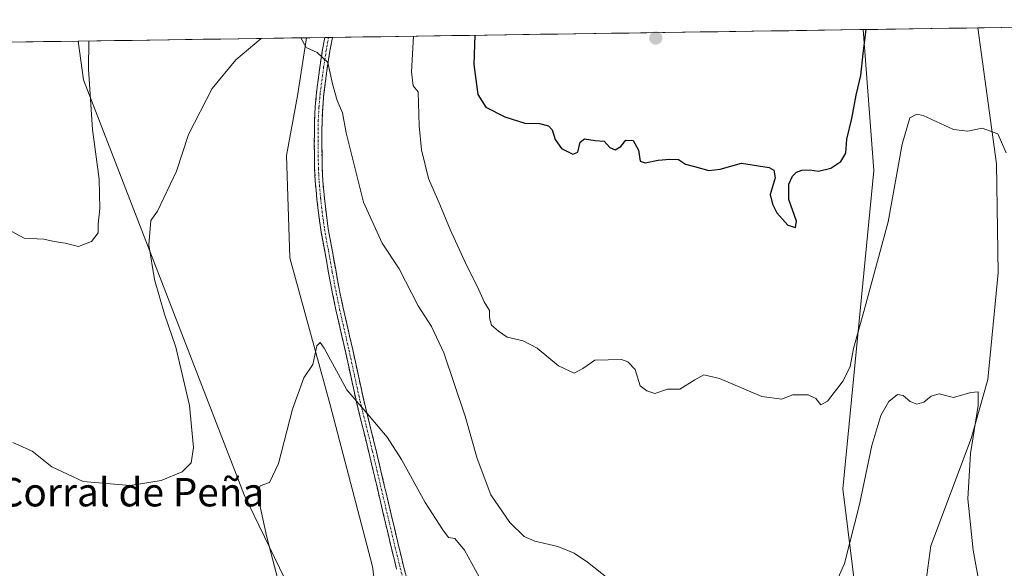
# Model space of a CAD drawing. Units: metres. Extents: x 601096 to 604562, y 4696779 to 4699142.
# Drawn here: x 602783 to 603060, y 4698969 to 4699123 of the extents above; entities that cross this region are included whole.
import ezdxf
from ezdxf.enums import TextEntityAlignment as Align

# ---------------------------------------------------------------- set-up
doc = ezdxf.new("R2010")
doc.units = ezdxf.units.M
doc.header["$MEASUREMENT"] = 0
doc.linetypes.add('TRAZO_Y_PUNTO', pattern=[1, 0.5, -0.25, 0, -0.25])
doc.linetypes.add('TRAZOSX2', pattern=[1.5, 1, -0.5])
for name, color, linetype, lineweight in [('Camino', 19, 'TRAZOSX2', 0), ('Camino Cxs', 19, 'Continuous', 0), ('Camino eje', 19, 'TRAZO_Y_PUNTO', 0), ('Carátula', 7, 'Continuous', 5), ('Cultivos herbáceos CxS', 92, 'Continuous', 0), ('Curva de nivel maestra', 36, 'Continuous', 30), ('Curva de nivel normal', 36, 'Continuous', 0), ('Matorral CxS', 135, 'Continuous', 0), ('Municipio CxS', 142, 'Continuous', 0), ('Punto de cota en terreno', 7, 'Continuous', 0), ('Texto cartográfico', 19, 'Continuous', 0)]:
    doc.layers.add(name, color=color, linetype=linetype, lineweight=lineweight)
doc.styles.add('Arial', font='txt', dxfattribs={"height": 0.2})

# ---------------------------------------------------------------- blocks, each defined once
blk = doc.blocks.new('*U152')
at = {"layer": 'Cultivos herbáceos CxS', "color": 92, "linetype": 'Continuous', "lineweight": 0}
for points in [[(603018.87, 4698957.02, 437.14), (603014.62, 4698991.04, 440.87), (603023.36, 4699080.59, 446.62), (603020.39, 4699120.27, 449.38), (603052.6, 4699120.74, 446.78), (603057.84, 4699082.48, 444.44), (603058.31, 4699051.77, 442.61), (603055.41, 4699021.83, 442.07), (603050.73, 4699005.19, 441.15), (603039.39, 4698975.02, 437.2), (603036.34, 4698952.3, 435.56)], [(602866.06, 4698948.28, 431.83), (602846.11, 4698989.3, 435.66), (602800.88, 4699106.11, 444.54), (602799.43, 4699117.02, 445.29), (602863.64, 4699117.96, 440.12), (602861.11, 4699101.6, 439.26), (602858.04, 4699084.85, 438.57), (602858.98, 4699056.02, 436.55), (602870.3, 4699014.71, 434.28), (602882.27, 4698969.22, 432.36), (602889.4, 4698913.43, 429.23)]]:
    blk.add_polyline3d(points, dxfattribs=at)
blk = doc.blocks.new('*U166')
at = {"layer": 'Cultivos herbáceos CxS', "color": 92, "linetype": 'Continuous', "lineweight": 0}
for points in [[(603020.39, 4699120.27, 449.38), (603023.36, 4699080.59, 446.62), (603014.62, 4698991.04, 440.87), (603018.87, 4698957.02, 437.14), (603024.77, 4698915.67, 433.27), (603024.77, 4698881.65, 431.28), (603020.52, 4698873.62, 430.87), (603018.16, 4698841.01, 428.7), (603012.25, 4698808.64, 427.2), (603006.58, 4698844.08, 430.5), (602997.61, 4698864.4, 432.12), (602983.15, 4698882.05, 433.46), (602970.69, 4698885.67, 433.5), (602951.79, 4698884.72, 433.01), (602937.62, 4698879.52, 432.24), (602926.76, 4698871.49, 431.38), (602914.48, 4698851.17, 429.66), (602916.84, 4698839.36, 429.65), (602923.22, 4698837.23, 430.36), (602932.19, 4698824.95, 430.93), (602935.03, 4698817.38, 430.64), (602935.99, 4698807.75, 429.98)], [(602863.64, 4699117.96, 440.12), (602861.11, 4699101.6, 439.26), (602858.04, 4699084.85, 438.57), (602858.98, 4699056.02, 436.55), (602870.3, 4699014.71, 434.28), (602882.27, 4698969.22, 432.36), (602889.4, 4698913.43, 429.23), (602888.99, 4698879.08, 427.72), (602892.52, 4698858.5, 426.97), (602900.54, 4698832.98, 426.85), (602900.54, 4698825.89, 426.7), (602892.04, 4698825.89, 424.9), (602864.65, 4698833.92, 428.44), (602841.98, 4698844.32, 431.18), (602828.2, 4698847.29, 431.67), (602811.27, 4698850.94, 431.36), (602805.13, 4698848.1, 430.77), (602797.58, 4698842.9, 429.86), (602795.69, 4698824.47, 428.65), (602806.08, 4698798.96, 426.94), (602811.27, 4698801.32, 427.59), (602815.05, 4698808.88, 428.51), (602825.17, 4698808.82, 428.33), (602843.15, 4698802.91, 427.1), (602870.32, 4698785.25, 422.24), (602876.93, 4698778.16, 421.21), (602886.85, 4698764.93, 420.7)]]:
    blk.add_polyline3d(points, dxfattribs=at)
blk = doc.blocks.new('*U167')
at = {"layer": 'Cultivos herbáceos CxS', "color": 92, "linetype": 'Continuous', "lineweight": 0}
for points in [[(603209.11, 4699123.05, 453.44), (603210.64, 4699120.99, 453.08), (603211.11, 4699107.76, 451.88), (603195.52, 4699055.78, 448.12), (603189.85, 4699029.32, 446.07), (603186.55, 4699002.62, 444.54), (603191.27, 4698958.91, 441.55), (603190.8, 4698929.61, 439.54), (603187.49, 4698867.23, 435.67), (603181.17, 4698858.86, 434.77)], [(603052.6, 4699120.74, 446.78), (603057.84, 4699082.48, 444.44), (603058.31, 4699051.77, 442.61), (603055.41, 4699021.83, 442.07), (603050.73, 4699005.19, 441.15), (603039.39, 4698975.02, 437.2), (603036.34, 4698952.3, 435.56), (603035.87, 4698913.07, 433.37), (603031.62, 4698876.69, 431.25), (603027.37, 4698846.92, 429.21)]]:
    blk.add_polyline3d(points, dxfattribs=at)
blk = doc.blocks.new('*U176')
at = {"layer": 'Matorral CxS', "color": 135, "linetype": 'Continuous', "lineweight": 0}
for points in [[(603020.39, 4699120.27, 449.38), (603023.36, 4699080.59, 446.62), (603014.62, 4698991.04, 440.87), (603018.87, 4698957.02, 437.14), (603024.77, 4698915.67, 433.27), (603024.77, 4698881.65, 431.28), (603020.52, 4698873.62, 430.87), (603018.16, 4698841.01, 428.7), (603012.25, 4698808.64, 427.2), (603006.58, 4698844.08, 430.5), (602997.61, 4698864.4, 432.12), (602983.15, 4698882.05, 433.46), (602970.69, 4698885.67, 433.5), (602951.79, 4698884.72, 433.01), (602937.62, 4698879.52, 432.24), (602926.76, 4698871.49, 431.38), (602914.48, 4698851.17, 429.66), (602916.84, 4698839.36, 429.65), (602923.22, 4698837.23, 430.36), (602932.19, 4698824.95, 430.93), (602935.03, 4698817.38, 430.64), (602935.99, 4698807.75, 429.98)], [(602863.64, 4699117.96, 440.12), (602861.11, 4699101.6, 439.26), (602858.04, 4699084.85, 438.57), (602858.98, 4699056.02, 436.55), (602870.3, 4699014.71, 434.28), (602882.27, 4698969.22, 432.36), (602889.4, 4698913.43, 429.23), (602888.99, 4698879.08, 427.72), (602892.52, 4698858.5, 426.97), (602900.54, 4698832.98, 426.85), (602900.54, 4698825.89, 426.7), (602892.04, 4698825.89, 424.9), (602864.65, 4698833.92, 428.44), (602841.98, 4698844.32, 431.18), (602828.2, 4698847.29, 431.67), (602811.27, 4698850.94, 431.36), (602805.13, 4698848.1, 430.77), (602797.58, 4698842.9, 429.86), (602795.69, 4698824.47, 428.65), (602806.08, 4698798.96, 426.94), (602811.27, 4698801.32, 427.59), (602815.05, 4698808.88, 428.51), (602825.17, 4698808.82, 428.33), (602843.15, 4698802.91, 427.1), (602870.32, 4698785.25, 422.24), (602876.93, 4698778.16, 421.21), (602886.85, 4698764.93, 420.7)]]:
    blk.add_polyline3d(points, dxfattribs=at)
blk = doc.blocks.new('*U177')
at = {"layer": 'Matorral CxS', "color": 135, "linetype": 'Continuous', "lineweight": 0}
for points in [[(603209.11, 4699123.05, 453.44), (603210.64, 4699120.99, 453.08), (603211.11, 4699107.76, 451.88), (603195.52, 4699055.78, 448.12), (603189.85, 4699029.32, 446.07), (603186.55, 4699002.62, 444.54), (603191.27, 4698958.91, 441.55), (603190.8, 4698929.61, 439.54), (603187.49, 4698867.23, 435.67), (603181.17, 4698858.86, 434.77)], [(603052.6, 4699120.74, 446.78), (603057.84, 4699082.48, 444.44), (603058.31, 4699051.77, 442.61), (603055.41, 4699021.83, 442.07), (603050.73, 4699005.19, 441.15), (603039.39, 4698975.02, 437.2), (603036.34, 4698952.3, 435.56), (603035.87, 4698913.07, 433.37), (603031.62, 4698876.69, 431.25), (603027.37, 4698846.92, 429.21)]]:
    blk.add_polyline3d(points, dxfattribs=at)
blk = doc.blocks.new('*U184')
at = {"layer": 'Curva de nivel normal', "color": 36, "linetype": 'Continuous', "lineweight": 0}
blk.add_polyline3d([(602859.95, 4698949.07, 435), (602852.48, 4698977.47, 435), (602849.76, 4698989.87, 435), (602850.67, 4698991.92, 435), (602853.25, 4698992.86, 435), (602855.78, 4698998.13, 435), (602859.71, 4699013.49, 435), (602862.96, 4699022.24, 435), (602865.43, 4699025.99, 435), (602866.55, 4699031.27, 435), (602867.5, 4699032.25, 435), (602868.61, 4699030.64, 435), (602874.99, 4699018.87, 435), (602881.33, 4699011.61, 435), (602886.39, 4699005.61, 435), (602890.45, 4698999.28, 435), (602897.06, 4698987.22, 435), (602902.06, 4698979.52, 435), (602903.64, 4698977.38, 435), (602905.46, 4698977.06, 435), (602908.14, 4698973.77, 435), (602913.26, 4698964.36, 435)], dxfattribs=at)
blk = doc.blocks.new('*U193')
at = {"layer": 'Curva de nivel normal', "color": 36, "linetype": 'Continuous', "lineweight": 0}
for points in [[(602780.99, 4699004.04, 440), (602786.49, 4699001.64, 440), (602791.99, 4698997.2, 440), (602800.82, 4698993.11, 440), (602814.06, 4698992, 440), (602822.75, 4698993.34, 440), (602828.71, 4698995.81, 440), (602831.25, 4698998.34, 440), (602831.89, 4699002.67, 440), (602830.78, 4699014.51, 440), (602826.89, 4699030.88, 440), (602823.73, 4699040.23, 440), (602820.87, 4699049.96, 440), (602819.27, 4699059.66, 440), (602819.89, 4699066.57, 440), (602821.77, 4699069.14, 440), (602827.05, 4699080.41, 440), (602830.48, 4699090.7, 440), (602837.15, 4699103.73, 440), (602843.81, 4699111.78, 440), (602850.94, 4699117.77, 440)], [(602862.12, 4699117.94, 440), (602863.59, 4699115.18, 440), (602866.69, 4699113.83, 440), (602869.7, 4699111.02, 440), (602871, 4699104.99, 440), (602872.33, 4699100.32, 440), (602873.81, 4699096.8, 440), (602874.87, 4699091.2, 440), (602879.72, 4699071.71, 440), (602885, 4699060.21, 440), (602889.79, 4699052.95, 440), (602895.07, 4699042.57, 440), (602898.84, 4699036.71, 440), (602902.37, 4699029.26, 440), (602908.34, 4699011.49, 440), (602911.73, 4698999.6, 440), (602915.58, 4698989.39, 440), (602920.89, 4698981.57, 440), (602924.96, 4698977.64, 440), (602927.94, 4698976.28, 440), (602934.45, 4698974.79, 440), (602938.98, 4698972.91, 440), (602942.72, 4698970.4, 440), (602948.57, 4698965.84, 440)], [(603010.25, 4698958.92, 440), (603015.13, 4698970.02, 440), (603019.36, 4698986.62, 440), (603022.75, 4699003.21, 440), (603025.36, 4699011.7, 440), (603027.59, 4699015.64, 440), (603029.99, 4699017.56, 440), (603031.61, 4699017.33, 440), (603033.55, 4699015.59, 440), (603035.48, 4699014.9, 440), (603037.46, 4699015.44, 440), (603039.46, 4699017.1, 440), (603041.79, 4699017.75, 440), (603045.79, 4699016.71, 440), (603050.7, 4699018.16, 440), (603052.72, 4699018.35, 440), (603052.73, 4699014.5, 440), (603050.56, 4699000.94, 440), (603049.81, 4698988.22, 440), (603051.28, 4698973.81, 440), (603053.52, 4698961.44, 440)]]:
    blk.add_polyline3d(points, dxfattribs=at)
blk = doc.blocks.new('*U196')
at = {"layer": 'Curva de nivel normal', "color": 36, "linetype": 'Continuous', "lineweight": 0}
for points in [[(603060.58, 4699085.6, 445), (603058.24, 4699090.92, 445), (603053.85, 4699092.57, 445), (603049.82, 4699091.66, 445), (603045.79, 4699092.18, 445), (603037.28, 4699096.1, 445), (603035.43, 4699096.51, 445), (603033.5, 4699095.42, 445), (603031.29, 4699088.06, 445), (603027.43, 4699066.15, 445), (603020.54, 4699040.92, 445), (603017.66, 4699030.55, 445), (603016.66, 4699025.5, 445), (603014.68, 4699021.38, 445), (603010.3, 4699015.73, 445), (603008.44, 4699014.69, 445), (603007.06, 4699016.48, 445), (603004.84, 4699017.44, 445), (603000.56, 4699017.46, 445), (602997.33, 4699016.3, 445), (602991.86, 4699017.06, 445), (602979.9, 4699022.09, 445), (602975.47, 4699023.14, 445), (602972.96, 4699021.7, 445), (602968.78, 4699019.08, 445), (602965.28, 4699019.1, 445), (602961.74, 4699017.83, 445), (602959.44, 4699018.62, 445), (602957.58, 4699020.04, 445), (602956.16, 4699024.58, 445), (602954.14, 4699026.79, 445), (602952.32, 4699027.39, 445), (602944.8, 4699027.27, 445), (602941.45, 4699024.91, 445), (602938.98, 4699023.58, 445), (602934.59, 4699025.6, 445), (602928.59, 4699030.6, 445), (602924.62, 4699032.7, 445), (602920.14, 4699033.75, 445), (602917.69, 4699035.44, 445), (602915.71, 4699037.13, 445), (602915.19, 4699039.15, 445), (602915.18, 4699041.26, 445), (602913.68, 4699043.69, 445), (602911.84, 4699047.85, 445), (602908.68, 4699054.02, 445), (602904.09, 4699064.04, 445), (602901.23, 4699071.05, 445), (602898.02, 4699078.38, 445), (602896.01, 4699086.43, 445), (602895.35, 4699093.14, 445), (602895.07, 4699102.76, 445), (602893.7, 4699104.45, 445), (602893.22, 4699108.4, 445), (602893.75, 4699118.4, 445)], [(602802.45, 4699117.06, 445), (602802.3, 4699109.14, 445), (602803.43, 4699092.14, 445), (602805.32, 4699078.17, 445), (602805.54, 4699069.92, 445), (602805.08, 4699065.5, 445), (602805.07, 4699063.03, 445), (602803.16, 4699060.62, 445), (602799.49, 4699059.24, 445), (602795.71, 4699060.13, 445), (602792.7, 4699060.62, 445), (602789.78, 4699061.29, 445), (602784.22, 4699061.58, 445), (602778.07, 4699064.89, 445)]]:
    blk.add_polyline3d(points, dxfattribs=at)
blk = doc.blocks.new('*U201')
at = {"layer": 'Curva de nivel maestra', "color": 36, "linetype": 'Continuous', "lineweight": 30}
for points in [[(602911.0678, 4699118.6595, 450), (602910.82, 4699110.42, 450), (602911.87, 4699102.03, 450), (602914.19, 4699098.43, 450), (602919.47, 4699095.71, 450), (602925.14, 4699093.96, 450), (602929.23, 4699093.88, 450), (602931.76, 4699093.21, 450), (602932.83, 4699092.07, 450), (602933.63, 4699089.3, 450), (602935.48, 4699086.81, 450), (602938.67, 4699085.24, 450), (602940.05, 4699085.76, 450), (602940.74, 4699088.58, 450), (602941.95, 4699089.5, 450), (602944.93, 4699089.04, 450), (602947.49, 4699088.83, 450), (602949.06, 4699087.06, 450), (602950.58, 4699086.46, 450), (602952.13, 4699087.38, 450), (602953.59, 4699089.14, 450), (602955.61, 4699089.02, 450), (602957.15, 4699086.34, 450), (602957.57, 4699083.24, 450), (602958.98, 4699082.79, 450), (602962.66, 4699083.52, 450), (602965.96, 4699083.78, 450), (602968.41, 4699083.74, 450), (602970.38, 4699082.39, 450), (602972.88, 4699081.74, 450), (602976.95, 4699080.65, 450), (602980.14, 4699080.99, 450), (602986.14, 4699082.66, 450), (602993.91, 4699081.42, 450), (602995.2, 4699080.66, 450), (602995.57, 4699078.54, 450), (602994.22, 4699073.87, 450), (602994.82, 4699071.15, 450), (602996.04, 4699068.69, 450), (602999.12, 4699065.27, 450), (603001.27, 4699064.58, 450), (603001.57, 4699066.36, 450), (602999.42, 4699072.47, 450), (602999.46, 4699076.81, 450), (603000.5, 4699079, 450), (603001.56, 4699080.16, 450), (603003.12, 4699080.66, 450), (603005.3, 4699080.82, 450), (603007.77, 4699080.46, 450), (603011.27, 4699081.23, 450), (603014.09, 4699083.12, 450), (603015.46, 4699085.47, 450), (603015.75, 4699089.47, 450), (603017.2, 4699095.28, 450), (603018.42, 4699101.77, 450), (603019.69, 4699107.37, 450), (603020.36, 4699113.58, 450), (603021.2265, 4699120.2818, 450)], [(602911.0678, 4699118.6595, 450), (602911.0678, 4699118.6595, 450)]]:
    blk.add_polyline3d(points, dxfattribs=at)
blk = doc.blocks.new('5PATER')
at = {"layer": 'Carátula', "linetype": 'Continuous', "lineweight": 5}
h = blk.add_hatch(color=250, dxfattribs=at)
edge = h.paths.add_edge_path()
edge.add_ellipse((0, 0.01), major_axis=(-1.33, -1.34), ratio=0.999422, start_angle=0, end_angle=360)

msp = doc.modelspace()

# ---------------------------------------------------------------- linework, layer by layer
at = {"layer": 'Camino', "color": 19, "linetype": 'TRAZOSX2', "lineweight": 0}
for points in [[(602889.04, 4698968.41), (602887.61, 4698974.23), (602881.21, 4699001.36), (602877.73, 4699015.47), (602874.62, 4699029.71), (602871.95, 4699041.4), (602871.01, 4699045.95), (602869.9, 4699051.83), (602867.71, 4699063.9), (602867.16, 4699067.85), (602866.62, 4699072.59), (602866.16, 4699077.57), (602865.97, 4699081.19), (602865.88, 4699088.19), (602865.94, 4699094.72), (602866.13, 4699098.56), (602866.49, 4699102.54), (602867.43, 4699109.73), (602868.2, 4699114.66), (602868.82, 4699118.04)], [(602870.97, 4699118.07), (602870.28, 4699114.31), (602869.52, 4699109.43), (602868.59, 4699102.3), (602868.24, 4699098.41), (602868.05, 4699094.65), (602868, 4699088.19), (602868.09, 4699081.26), (602868.27, 4699077.72), (602868.72, 4699072.81), (602869.26, 4699068.11), (602869.79, 4699064.23), (602871.98, 4699052.22), (602873.08, 4699046.36), (602874.02, 4699041.85), (602876.69, 4699030.17), (602879.79, 4699015.95), (602883.26, 4699001.86), (602889.66, 4698974.73), (602891.09, 4698968.94), (602892.1, 4698965.13)], [(602869.89, 4699118.05), (602868.82, 4699118.04)], [(602870.97, 4699118.07), (602869.89, 4699118.05)]]:
    msp.add_lwpolyline(points, dxfattribs=at)
at = {"layer": 'Camino Cxs', "color": 19, "linetype": 'Continuous', "lineweight": 0}
msp.add_polyline3d([(602889.04, 4698968.41, 432.59), (602888.33, 4698971.32, 432.75), (602887.61, 4698974.23, 432.89), (602886.54, 4698978.75, 433.11), (602885.48, 4698983.27, 433.29), (602884.41, 4698987.8, 433.49), (602883.34, 4698992.32, 433.74), (602882.28, 4698996.84, 433.96), (602881.21, 4699001.36, 434.19), (602880.05, 4699006.06, 434.31), (602878.89, 4699010.77, 434.54), (602877.73, 4699015.47, 434.94), (602876.69, 4699020.22, 435.29), (602875.66, 4699024.96, 435.46), (602874.62, 4699029.71, 435.72), (602873.73, 4699033.61, 435.98), (602872.84, 4699037.5, 436.24), (602871.95, 4699041.4, 436.48), (602871.01, 4699045.95, 436.69), (602870.46, 4699048.89, 436.81), (602869.9, 4699051.83, 436.92), (602869.17, 4699055.85, 437.24), (602868.44, 4699059.88, 437.64), (602867.71, 4699063.9, 437.84), (602867.16, 4699067.85, 438.17), (602866.62, 4699072.59, 438.42), (602866.39, 4699075.08, 438.51), (602866.16, 4699077.57, 438.61), (602865.97, 4699081.19, 438.71), (602865.93, 4699084.69, 438.8), (602865.88, 4699088.19, 438.92), (602865.91, 4699091.46, 439.05), (602865.94, 4699094.72, 439.16), (602866.13, 4699098.56, 439.29), (602866.49, 4699102.54, 439.4), (602866.96, 4699106.14, 439.57), (602867.43, 4699109.73, 439.75), (602868.2, 4699114.66, 440.05), (602868.82, 4699118.04, 440.34), (602870.97, 4699118.07, 440.37), (602870.28, 4699114.31, 440.09), (602869.52, 4699109.43, 439.89), (602869.06, 4699105.87, 439.77), (602868.59, 4699102.3, 439.62), (602868.24, 4699098.41, 439.46), (602868.05, 4699094.65, 439.33), (602868.03, 4699091.42, 439.21), (602868, 4699088.19, 439.09), (602868.05, 4699084.73, 438.98), (602868.09, 4699081.26, 438.88), (602868.27, 4699077.72, 438.8), (602868.72, 4699072.81, 438.63), (602869.26, 4699068.11, 438.33), (602869.79, 4699064.23, 437.97), (602870.52, 4699060.23, 437.73), (602871.25, 4699056.22, 437.48), (602871.98, 4699052.22, 437.31), (602872.53, 4699049.29, 437.17), (602873.08, 4699046.36, 436.98), (602874.02, 4699041.85, 436.64), (602874.91, 4699037.96, 436.35), (602875.8, 4699034.06, 436.08), (602876.69, 4699030.17, 435.9), (602877.72, 4699025.43, 435.71), (602878.76, 4699020.69, 435.46), (602879.79, 4699015.95, 435.13), (602880.95, 4699011.25, 434.82), (602882.1, 4699006.56, 434.62), (602883.26, 4699001.86, 434.4), (602884.33, 4698997.34, 434.13), (602885.39, 4698992.82, 433.91), (602886.46, 4698988.3, 433.66), (602887.53, 4698983.77, 433.49), (602888.59, 4698979.25, 433.32), (602889.66, 4698974.73, 433.03), (602890.38, 4698971.84, 432.84), (602891.09, 4698968.94, 432.67), (602892.1, 4698965.13, 432.55)], dxfattribs=at)
at = {"layer": 'Camino eje', "color": 19, "linetype": 'TRAZO_Y_PUNTO', "lineweight": 0}
msp.add_lwpolyline([(602869.89, 4699118.05), (602869.24, 4699114.49), (602868.48, 4699109.58), (602867.54, 4699102.42), (602867.19, 4699098.49), (602867, 4699094.69), (602866.97, 4699091.42), (602866.94, 4699088.19), (602867.03, 4699081.23), (602867.12, 4699079.46), (602867.22, 4699077.65), (602867.67, 4699072.7), (602867.94, 4699070.33), (602868.21, 4699067.98), (602868.48, 4699066.04), (602868.75, 4699064.07), (602869.85, 4699058.03), (602870.94, 4699052.03), (602871.49, 4699049.1), (602872.05, 4699046.16), (602872.52, 4699043.9), (602872.99, 4699041.63), (602875.66, 4699029.94), (602877.21, 4699022.83), (602878.76, 4699015.71), (602880.5, 4699008.66), (602882.24, 4699001.61), (602888.64, 4698974.48), (602889.35, 4698971.59), (602890.07, 4698968.68), (602891.08, 4698964.85)], dxfattribs=at)
at = {"layer": 'Cultivos herbáceos CxS', "color": 92, "linetype": 'Continuous', "lineweight": 0}
for points in [[(603052.6, 4699120.74, 446.78), (603020.39, 4699120.27, 449.38)], [(602799.43, 4699117.02, 445.29), (602800.88, 4699106.11, 444.54), (602846.11, 4698989.3, 435.66), (602866.06, 4698948.28, 431.83), (602870.79, 4698925.6, 430.21), (602871.26, 4698890.16, 428.16), (602854.73, 4698894.41, 431.63), (602843.12, 4698904.24, 432.27), (602842.45, 4698904.81, 432.32), (602817.41, 4698895.83, 431.38), (602779.63, 4698889.21, 430.07), (602714.44, 4698886.38, 428.13), (602613.36, 4698872.2, 425.67), (602593.05, 4698858.97, 424.32), (602579.83, 4698848.58, 423.05), (602559.05, 4698816.44, 419.43), (602554.32, 4698799.43, 417.77)], [(602863.64, 4699117.96, 440.12), (602799.43, 4699117.02, 445.29)]]:
    msp.add_polyline3d(points, dxfattribs=at)
at = {"layer": 'Matorral CxS', "color": 135, "linetype": 'Continuous', "lineweight": 0}
for points in [[(603069.88, 4698853.53, 432.42), (603050.98, 4698844.55, 431.32), (603040.12, 4698847.86, 431.15), (603027.37, 4698846.92, 429.21), (603031.62, 4698876.69, 431.25), (603035.87, 4698913.07, 433.37), (603036.34, 4698952.3, 435.56), (603039.39, 4698975.02, 437.2), (603050.73, 4699005.19, 441.15), (603055.41, 4699021.83, 442.07), (603058.31, 4699051.77, 442.61), (603057.84, 4699082.48, 444.44), (603052.6, 4699120.74, 446.78), (603209.11, 4699123.05, 453.44)], [(603209.11, 4699123.05, 453.44), (603052.6, 4699120.74, 446.78)], [(602889.4, 4698913.43, 429.23), (602882.27, 4698969.22, 432.36), (602870.3, 4699014.71, 434.28), (602858.98, 4699056.02, 436.55), (602858.04, 4699084.85, 438.57), (602861.11, 4699101.6, 439.26), (602863.64, 4699117.96, 440.12), (603020.39, 4699120.27, 449.38), (603023.36, 4699080.59, 446.62), (603014.62, 4698991.04, 440.87), (603018.87, 4698957.02, 437.14)], [(603020.39, 4699120.27, 449.38), (602863.64, 4699117.96, 440.12)], [(602799.43, 4699117.02, 445.29), (602800.88, 4699106.11, 444.54), (602846.11, 4698989.3, 435.66), (602866.06, 4698948.28, 431.83), (602870.79, 4698925.6, 430.21), (602871.26, 4698890.16, 428.16), (602854.73, 4698894.41, 431.63), (602843.12, 4698904.24, 432.27), (602842.45, 4698904.81, 432.32), (602817.41, 4698895.83, 431.38), (602779.63, 4698889.21, 430.07), (602714.44, 4698886.38, 428.13), (602613.36, 4698872.2, 425.67), (602593.05, 4698858.97, 424.32), (602579.83, 4698848.58, 423.05), (602559.05, 4698816.44, 419.43), (602554.32, 4698799.43, 417.77)], [(602640.53, 4699114.68, 432.55), (602799.43, 4699117.02, 445.29), (602800.88, 4699106.11, 444.54), (602846.11, 4698989.3, 435.66), (602866.06, 4698948.28, 431.83), (602870.79, 4698925.6, 430.21), (602871.26, 4698890.16, 428.16), (602854.73, 4698894.41, 431.63), (602843.12, 4698904.24, 432.27), (602842.45, 4698904.81, 432.32), (602817.41, 4698895.83, 431.38), (602779.63, 4698889.21, 430.07)], [(602799.43, 4699117.02, 445.29), (602640.53, 4699114.68, 432.55)]]:
    msp.add_polyline3d(points, dxfattribs=at)
at = {"layer": 'Municipio CxS', "color": 142, "linetype": 'Continuous', "lineweight": 0}
msp.add_polyline3d([(602779.65, 4699116.72, 449.37), (602784.65, 4699116.8, 449.14), (602789.64, 4699116.87, 448.66), (602794.64, 4699116.94, 447.7), (602799.63, 4699117.02, 445.86), (602804.63, 4699117.09, 444.6), (602809.62, 4699117.17, 444.03), (602814.62, 4699117.24, 443.41), (602819.62, 4699117.31, 442.69), (602824.61, 4699117.39, 442.03), (602829.61, 4699117.46, 441.48), (602834.6, 4699117.53, 441), (602839.6, 4699117.61, 440.61), (602844.6, 4699117.68, 440.3), (602849.59, 4699117.75, 440), (602854.59, 4699117.83, 439.8), (602859.58, 4699117.9, 439.84), (602864.58, 4699117.97, 440.14), (602869.57, 4699118.05, 440.35), (602874.57, 4699118.12, 440.49), (602879.57, 4699118.2, 440.85), (602884.56, 4699118.27, 441.29), (602889.56, 4699118.34, 442.65), (602894.55, 4699118.42, 444.9), (602899.55, 4699118.49, 446.36), (602904.55, 4699118.56, 447.63), (602909.54, 4699118.64, 449.29), (602914.54, 4699118.71, 450.63), (602919.53, 4699118.78, 451.36), (602924.53, 4699118.86, 451.71), (602929.53, 4699118.93, 451.75), (602934.52, 4699119, 451.74), (602939.52, 4699119.08, 452.19), (602944.51, 4699119.15, 452.64), (602949.51, 4699119.23, 452.53), (602954.5, 4699119.3, 452.17), (602959.5, 4699119.37, 452.15), (602964.5, 4699119.45, 452.23), (602969.49, 4699119.52, 452.36), (602974.49, 4699119.59, 452.57), (602979.48, 4699119.67, 452.62), (602984.48, 4699119.74, 452.66), (602989.48, 4699119.81, 452.67), (602994.47, 4699119.89, 452.73), (602999.47, 4699119.96, 452.96), (603004.46, 4699120.03, 452.96), (603009.46, 4699120.11, 452.63), (603014.45, 4699120.18, 451.92), (603019.45, 4699120.26, 450.6), (603024.45, 4699120.33, 448.9), (603029.44, 4699120.4, 447.29), (603034.44, 4699120.48, 446.63), (603039.43, 4699120.55, 446.75), (603044.43, 4699120.62, 446.91), (603049.43, 4699120.7, 446.87), (603054.42, 4699120.77, 446.78), (603059.42, 4699120.84, 447.86), (603064.41, 4699120.92, 449.98)], dxfattribs=at)

# ---------------------------------------------------------------- block references
at = {"layer": 'Cultivos herbáceos CxS', "color": 92, "linetype": 'Continuous', "lineweight": 0}
for name in ['*U152', '*U167', '*U166']:
    msp.add_blockref(name, (0, 0), dxfattribs=at)
at = {"layer": 'Curva de nivel maestra', "color": 36, "linetype": 'Continuous', "lineweight": 30}
msp.add_blockref('*U201', (0, 0), dxfattribs=at)
at = {"layer": 'Curva de nivel normal', "color": 36, "linetype": 'Continuous', "lineweight": 0}
for name in ['*U184', '*U193', '*U196']:
    msp.add_blockref(name, (0, 0), dxfattribs=at)
at = {"layer": 'Matorral CxS', "color": 135, "linetype": 'Continuous', "lineweight": 0}
for name in ['*U177', '*U176']:
    msp.add_blockref(name, (0, 0), dxfattribs=at)
at = {"layer": 'Punto de cota en terreno', "linetype": 'Continuous', "lineweight": 0}
msp.add_blockref('5PATER', (602962, 4699117.89, 452.02), dxfattribs=at)

# ---------------------------------------------------------------- texts
at = {"layer": 'Texto cartográfico', "color": 19, "linetype": 'Continuous', "lineweight": 0, "style": 'Arial'}
msp.add_text('El Corral de Peña', height=8, dxfattribs=at).set_placement((602808.42, 4698990.09), align=Align.MIDDLE_CENTER)

doc.saveas('drawing.dxf')
